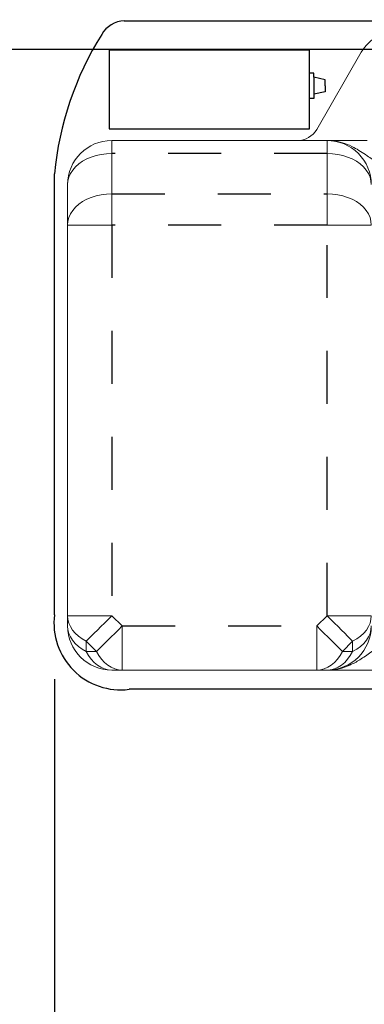
# Model space of a CAD drawing. Extents: x 0.3 to 10.6, y 0 to 7.8.
# Drawn here: x 4.4 to 5, y 4.5 to 6.4 of the extents above; entities that cross this region are included whole.
import ezdxf

# ---------------------------------------------------------------- set-up
doc = ezdxf.new("R2010")
doc.units = 0
doc.header["$MEASUREMENT"] = 0
doc.linetypes.add('CENTER', pattern=[2, 1.25, -0.25, 0.25, -0.25])
doc.layers.get('0').update_dxf_attribs({"color": 1, "linetype": 'CONTINUOUS'})
doc.layers.get('Defpoints').update_dxf_attribs({"linetype": 'CONTINUOUS'})
doc.layers.add('DIM', color=4, linetype='CONTINUOUS')
doc.layers.add('OBJ', color=7, linetype='CONTINUOUS')
doc.styles.get("Standard").update_dxf_attribs({"font": 'simplex.shx'})
doc.dimstyles.get("Standard").update_dxf_attribs({"dimtxt": 0.18, "dimasz": 0.18, "dimexe": 0.18, "dimexo": 0.0625, "dimgap": 0.09, "dimtad": 0, "dimtih": 1, "dimtoh": 1, "dimdec": 4, "dimzin": 0, "dimdsep": 46, "dimtxsty": 'Standard', "dimcen": 0.09, "dimadec": 0, "dimazin": 0, "dimtfac": 1, "dimtdec": 4, "dimtofl": 0, "dimtmove": 0, "dimatfit": 3, "dimfxl": 0, "dimtolj": 1, "dimtzin": 0, "dimarcsym": 0})

# ---------------------------------------------------------------- blocks, each defined once
blk = doc.blocks.new('*D19')
at = {"layer": 'Defpoints', "color": 0}
for p in [(5.4039, 6.402), (3.2853, 3.0142), (4.8906, 3.0142)]:
    blk.add_point(p, dxfattribs=at)
at = {"layer": 'DIM', "color": 0, "lineweight": -2}
for p, q in [((5.3414, 6.402), (3.1053, 6.402)), ((3.2853, 6.222), (3.2853, 4.7268)), ((3.2853, 3.1942), (3.2853, 4.1468)), ((4.8281, 3.0142), (3.1053, 3.0142))]:
    blk.add_line(p, q, dxfattribs=at)
at = {"layer": 'DIM', "color": 0}
for points in [[(3.3153, 6.222), (3.2553, 6.222), (3.2853, 6.402)], [(3.2553, 3.1942), (3.3153, 3.1942), (3.2853, 3.0142)]]:
    blk.add_solid(points, dxfattribs=at)
at = {"layer": 'DIM', "color": 0, "insert": (3.2853, 4.4368), "char_height": 0.18, "attachment_point": 5}
blk.add_mtext('\\A1;   ', dxfattribs=at)

msp = doc.modelspace()

# ---------------------------------------------------------------- hatches: boundary and pattern name
h = msp.add_hatch()
h.set_pattern_fill('ANSI31', color=256, style=0)
h.set_pattern_definition([(45, (0.00443, 0.27244), (-0.0883883, 0.0883883), [])])
edge = h.paths.add_edge_path()
edge.add_spline(control_points=[(2.66153, 2.77455), (2.6871, 2.79901), (2.73821, 2.84792), (2.60184, 2.90666), (2.75549, 2.94918), (2.66736, 2.98897), (2.61147, 3.01421)], knot_values=[-0.3444456, -0.3444456, -0.3444456, -0.3444456, -0.2625973, -0.180824, -0.1146729, 0, 0, 0, 0], degree=3, periodic=0)
edge.add_line((2.61147, 3.01421), (0.95435, 3.01421))
edge.add_spline(control_points=[(0.95435, 3.01421), (1.01024, 2.98897), (1.09837, 2.94918), (0.94472, 2.90666), (1.08109, 2.84792), (1.02998, 2.79901), (1.00441, 2.77455)], knot_values=[0, 0, 0, 0, 0.1146729, 0.180824, 0.2625973, 0.3444456, 0.3444456, 0.3444456, 0.3444456], degree=3, periodic=0)
edge.add_line((1.00441, 2.77455), (2.66153, 2.77455))
edge = h.paths.add_edge_path()
edge.add_spline(control_points=[(6.19918, 2.77455), (6.22475, 2.79901), (6.27586, 2.84792), (6.1395, 2.90666), (6.29314, 2.94918), (6.20501, 2.98897), (6.14912, 3.01421)], knot_values=[-0.3444456, -0.3444456, -0.3444456, -0.3444456, -0.2625973, -0.180824, -0.1146729, 0, 0, 0, 0], degree=3, periodic=0)
edge.add_line((6.14912, 3.01421), (4.77333, 3.01421))
edge.add_spline(control_points=[(4.77333, 3.01421), (4.82922, 2.98897), (4.91735, 2.94918), (4.76371, 2.90666), (4.90007, 2.84792), (4.84896, 2.79901), (4.82339, 2.77455)], knot_values=[0, 0, 0, 0, 0.1146729, 0.180824, 0.2625973, 0.3444456, 0.3444456, 0.3444456, 0.3444456], degree=3, periodic=0)
edge.add_line((4.82339, 2.77455), (6.19918, 2.77455))
edge = h.paths.add_edge_path()
edge.add_line((9.9894, 2.77455), (10.22972, 2.77455))
edge.add_line((10.22972, 2.77455), (10.22972, 6.95438))
edge.add_spline(control_points=[(10.22972, 6.95438), (10.2024, 6.98543), (10.14582, 7.04972), (10.05199, 6.91615), (10.009, 6.98855), (9.9894, 7.02155)], knot_values=[-0.3003689, -0.3003689, -0.3003689, -0.3003689, -0.1991452, -0.0907776, 0, 0, 0, 0], degree=3, periodic=0)
edge.add_line((9.9894, 7.02155), (9.9894, 3.01421))
edge.add_line((9.9894, 3.01421), (8.4482, 3.01421))
edge.add_spline(control_points=[(8.4482, 3.01421), (8.50409, 2.98897), (8.59222, 2.94918), (8.43858, 2.90666), (8.57494, 2.84792), (8.52383, 2.79901), (8.49826, 2.77455)], knot_values=[0, 0, 0, 0, 0.1146729, 0.180824, 0.2625973, 0.3444456, 0.3444456, 0.3444456, 0.3444456], degree=3, periodic=0)
edge.add_line((8.49826, 2.77455), (9.9894, 2.77455))

# ---------------------------------------------------------------- linework, layer by layer
at = {"layer": 'DIM'}
for p, q in [((5.31484, 6.29889), (3.64785, 6.29889)), ((4.43912, 5.10949), (4.43912, 3.81518))]:
    msp.add_line(p, q, dxfattribs=at)
at = {"layer": 'OBJ'}
for p, q in [((4.57036, 6.35296), (5.85252, 6.3532)), ((4.91986, 6.29753), (4.5423, 6.29753)), ((4.5423, 6.29753), (4.5423, 6.14898)), ((4.91986, 6.14898), (4.91986, 6.29753)), ((4.92816, 6.25433), (4.91986, 6.25433)), ((4.92816, 6.24635), (4.92816, 6.25433)), ((4.94977, 6.24172), (4.92816, 6.24635)), ((4.92816, 6.24635), (4.92816, 6.2145)), ((4.94977, 6.23043), (4.94977, 6.24172)), ((4.94977, 6.23043), (4.94977, 6.21913)), ((4.94977, 6.21913), (4.92816, 6.2145)), ((4.92816, 6.2145), (4.92816, 6.20652)), ((4.92816, 6.20652), (4.91986, 6.20652)), ((4.5423, 6.14898), (4.91986, 6.14898)), ((4.43893, 5.2314), (4.43893, 6.06418)), ((6.20335, 5.0906), (4.57973, 5.0906))]:
    msp.add_line(p, q, dxfattribs=at)
at = {"layer": 'OBJ', "linetype": 'Continuous', "lineweight": 15}
for p, q in [((4.9336, 6.14778), (5.0178, 6.29362)), ((4.54706, 6.12695), (4.54706, 6.10254)), ((4.54706, 6.12695), (4.95331, 6.12695)), ((4.95331, 6.10254), (4.95331, 6.12695)), ((4.95331, 6.12695), (5.02888, 6.12695)), ((4.54706, 6.10254), (4.54706, 6.02636)), ((4.95331, 6.02636), (4.95331, 6.10254)), ((4.46373, 5.96743), (4.46373, 6.04362)), ((4.54706, 6.02636), (4.54706, 5.96743)), ((4.95331, 5.96743), (4.95331, 6.02636)), ((4.46373, 5.96743), (4.54706, 5.96743)), ((4.46373, 5.22962), (4.46373, 5.96743)), ((4.95331, 5.96743), (5.03664, 5.96743)), ((4.46373, 5.22962), (4.54706, 5.22962)), ((4.46373, 5.21028), (4.46373, 5.22962)), ((4.54706, 5.22962), (4.5664, 5.21028)), ((4.93397, 5.21028), (4.95331, 5.22962)), ((4.95331, 5.22962), (5.03664, 5.22962)), ((4.5664, 5.21028), (4.5664, 5.12695)), ((4.93397, 5.21028), (4.93397, 5.12695)), ((4.51829, 5.16217), (4.49895, 5.18151)), ((4.49895, 5.18151), (4.49895, 5.16217)), ((5.00142, 5.18151), (4.98209, 5.16217)), ((5.00142, 5.16217), (5.00142, 5.18151)), ((4.49895, 5.16217), (4.51829, 5.16217)), ((4.98209, 5.16217), (5.00142, 5.16217)), ((4.5664, 5.12695), (4.54706, 5.12695)), ((4.93397, 5.12695), (4.5664, 5.12695)), ((4.95331, 5.12695), (4.93397, 5.12695)), ((5.04706, 5.12695), (4.95331, 5.12695))]:
    msp.add_line(p, q, dxfattribs=at)
at = {"layer": 'OBJ', "linetype": 'CENTER', "ltscale": 0.075}
for p, q in [((4.95331, 6.10254), (4.54706, 6.10254)), ((4.54706, 6.02636), (4.95331, 6.02636)), ((4.54706, 5.96743), (4.54706, 5.22962)), ((4.95331, 5.96743), (4.54706, 5.96743)), ((4.95331, 5.22962), (4.95331, 5.96743)), ((4.5664, 5.21028), (4.93397, 5.21028))]:
    msp.add_line(p, q, dxfattribs=at)
at = {"layer": 'OBJ', "linetype": 'Continuous', "lineweight": 15, "flags": 128}
for points in [[(4.46373, 6.04362), (4.46434, 6.05072), (4.46615, 6.05772), (4.46914, 6.06451), (4.47327, 6.071), (4.47848, 6.07709), (4.48469, 6.08269), (4.4918, 6.08772), (4.49972, 6.09211), (4.50833, 6.09579), (4.51751, 6.09871), (4.52712, 6.10083), (4.53702, 6.10211), (4.54706, 6.10254)], [(4.95331, 6.10254), (4.96336, 6.10211), (4.97325, 6.10083), (4.98286, 6.09871), (4.99204, 6.09579), (5.00065, 6.09211), (5.00857, 6.08772), (5.01569, 6.08269), (5.02189, 6.07709), (5.0271, 6.071), (5.03123, 6.06451), (5.03422, 6.05772), (5.03604, 6.05072), (5.03664, 6.04362)], [(4.46373, 5.96743), (4.46434, 5.97453), (4.46615, 5.98153), (4.46914, 5.98833), (4.47327, 5.99482), (4.47848, 6.00091), (4.48469, 6.00651), (4.4918, 6.01154), (4.49972, 6.01593), (4.50833, 6.01961), (4.51751, 6.02253), (4.52712, 6.02465), (4.53702, 6.02593), (4.54706, 6.02636)], [(4.95331, 6.02636), (4.96336, 6.02593), (4.97325, 6.02465), (4.98286, 6.02253), (4.99204, 6.01961), (5.00065, 6.01593), (5.00857, 6.01154), (5.01569, 6.00651), (5.02189, 6.00091), (5.0271, 5.99482), (5.03123, 5.98833), (5.03422, 5.98153), (5.03604, 5.97453), (5.03664, 5.96743)], [(4.49895, 5.18151), (4.49119, 5.1859), (4.48422, 5.19092), (4.47815, 5.19649), (4.47306, 5.20253), (4.46902, 5.20896), (4.46609, 5.21568), (4.46432, 5.2226), (4.46373, 5.22962)], [(4.54706, 5.22962), (4.54004, 5.2226), (4.53312, 5.21568), (4.5264, 5.20896), (4.51997, 5.20253), (4.51393, 5.19649), (4.50836, 5.19092), (4.50334, 5.1859), (4.49895, 5.18151)], [(5.00142, 5.18151), (4.99703, 5.1859), (4.99201, 5.19092), (4.98644, 5.19649), (4.9804, 5.20253), (4.97397, 5.20896), (4.96725, 5.21568), (4.96033, 5.2226), (4.95331, 5.22962)], [(5.03664, 5.22962), (5.03605, 5.2226), (5.03428, 5.21568), (5.03135, 5.20896), (5.02732, 5.20253), (5.02223, 5.19649), (5.01615, 5.19092), (5.00919, 5.1859), (5.00142, 5.18151)], [(4.46373, 5.21028), (4.46432, 5.20326), (4.46609, 5.19634), (4.46902, 5.18962), (4.47306, 5.18319), (4.47815, 5.17715), (4.48422, 5.17158), (4.49119, 5.16657), (4.49895, 5.16217)], [(4.51829, 5.16217), (4.52268, 5.16657), (4.5277, 5.17158), (4.53327, 5.17715), (4.53931, 5.18319), (4.54574, 5.18962), (4.55246, 5.19634), (4.55938, 5.20326), (4.5664, 5.21028)], [(4.93397, 5.21028), (4.94099, 5.20326), (4.94791, 5.19634), (4.95464, 5.18962), (4.96106, 5.18319), (4.9671, 5.17715), (4.97267, 5.17158), (4.97769, 5.16657), (4.98209, 5.16217)], [(5.00142, 5.16217), (5.00919, 5.16657), (5.01615, 5.17158), (5.02223, 5.17715), (5.02732, 5.18319), (5.03135, 5.18962), (5.03428, 5.19634), (5.03605, 5.20326), (5.03664, 5.21028)], [(4.49895, 5.16217), (4.50334, 5.15441), (4.50836, 5.14744), (4.51393, 5.14137), (4.51997, 5.13628), (4.5264, 5.13224), (4.53312, 5.12932), (4.54004, 5.12754), (4.54706, 5.12695)], [(4.5664, 5.12695), (4.55938, 5.12754), (4.55246, 5.12932), (4.54574, 5.13224), (4.53931, 5.13628), (4.53327, 5.14137), (4.5277, 5.14744), (4.52268, 5.15441), (4.51829, 5.16217)], [(4.98209, 5.16217), (4.97769, 5.15441), (4.97267, 5.14744), (4.9671, 5.14137), (4.96106, 5.13628), (4.95464, 5.13224), (4.94791, 5.12932), (4.94099, 5.12754), (4.93397, 5.12695)], [(4.95331, 5.12695), (4.96033, 5.12754), (4.96725, 5.12932), (4.97397, 5.13224), (4.9804, 5.13628), (4.98644, 5.14137), (4.99201, 5.14744), (4.99703, 5.15441), (5.00142, 5.16217)]]:
    msp.add_lwpolyline(points, dxfattribs=at)
at = {"layer": 'OBJ'}
for centre, radius, start, end in [((4.57223, 6.30212), 0.05088, 92.10421, 150.44461), ((5.03659, 6.00846), 0.60024, 147.92404, 174.67347), ((4.5639, 5.21557), 0.12597, 172.78313, 277.21687)]:
    msp.add_arc(centre, radius, start, end, dxfattribs=at)
at = {"layer": 'OBJ', "linetype": 'Continuous', "lineweight": 15}
for centre, radius, start, end in [((5.08997, 6.25195), 0.08333, 90.00002, 149.99994), ((4.89752, 6.16862), 0.04167, 270.00016, 329.99995), ((4.54706, 6.04362), 0.08333, 90.00003, 180), ((4.95331, 6.04362), 0.08333, 359.99999, 90.00001), ((4.54706, 5.21028), 0.08333, 180.00002, 269.99992), ((4.95331, 5.21028), 0.08333, 270.00005, 359.99998)]:
    msp.add_arc(centre, radius, start, end, dxfattribs=at)
for points, knots in [([(5.03931, 6.09104), (5.03576, 6.09345), (5.02816, 6.0986), (5.0166, 6.10663), (5.00285, 6.11478), (4.98683, 6.12183), (4.97216, 6.12548), (4.96089, 6.12675), (4.95588, 6.12695), (4.95335, 6.12695), (4.95331, 6.12695)], [0, 0, 0, 0, 0.1358274, 0.2902795, 0.4449874, 0.6405552, 0.8415382, 0.9199953, 0.9988819, 1, 1, 1, 1]), ([(4.95331, 5.12695), (4.95335, 5.12695), (4.95723, 5.12695), (4.96491, 5.12741), (4.9793, 5.12991), (4.99632, 5.13571), (5.01624, 5.1466), (5.03232, 5.15859), (5.04335, 5.16529), (5.04706, 5.16755)], [0, 0, 0, 0, 0.0010208, 0.11205, 0.221684, 0.4218438, 0.6276025, 0.8746101, 1, 1, 1, 1])]:
    msp.add_open_spline(points, degree=3, knots=knots, dxfattribs=at)

# ---------------------------------------------------------------- dimensions: what is measured, and where the dimension line sits
at = {"layer": 'DIM'}
dim = msp.add_linear_dim(base=(3.28533, 3.01421), p1=(5.40391, 6.40197), p2=(4.8906, 3.01421), angle=90, text='   ', dimstyle='Standard', override={"dimscale": 1, "dimgap": 0.2, "dimlunit": 5}, dxfattribs=at)
dim.commit()
dim.dimension.update_dxf_attribs({"geometry": '*D19', "text_midpoint": (3.28533, 4.43678), "dimtype": 160})

doc.saveas('drawing.dxf')
